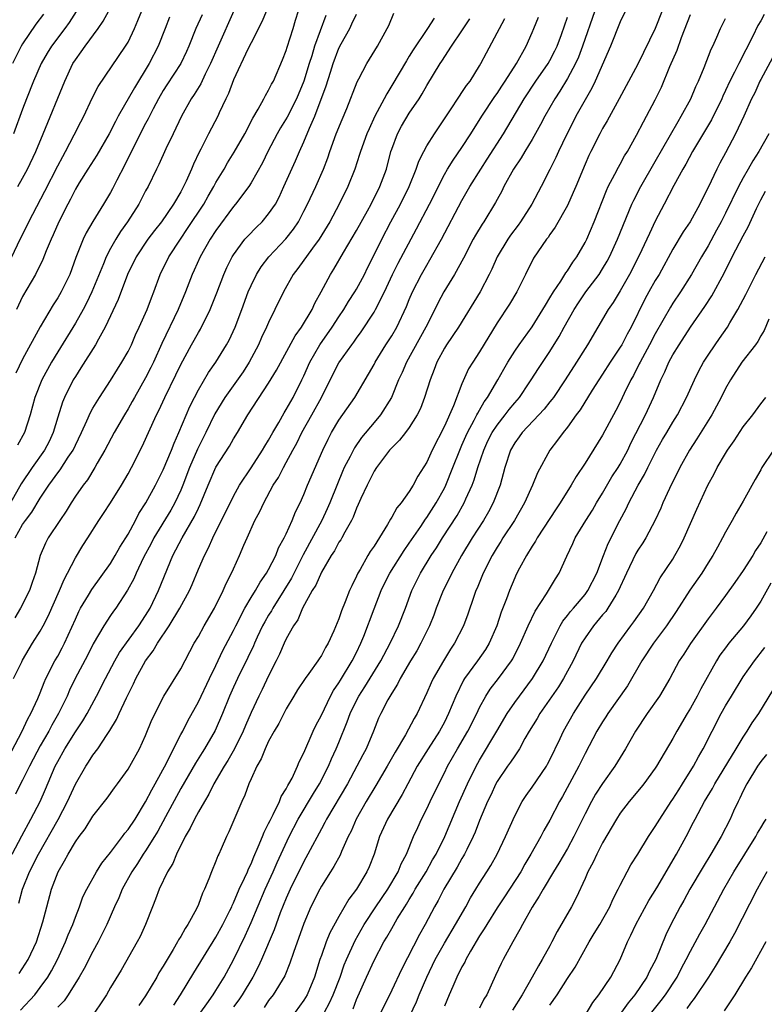
# Model space of a CAD drawing. Units: inches. Extents: x 2571000 to 2574000, y 1545000 to 1548000.
# Drawn here: x 2572069 to 2572153, y 1546090 to 1546202 of the extents above; entities that cross this region are included whole.
import ezdxf

# ---------------------------------------------------------------- set-up
doc = ezdxf.new("R2010")
doc.units = ezdxf.units.IN
doc.header["$MEASUREMENT"] = 0
doc.layers.add('LD25711545_2ft', color=254, linetype='Continuous')

msp = doc.modelspace()

# ---------------------------------------------------------------- linework, layer by layer
at = {"layer": 'LD25711545_2ft'}
for points, elevation in [([(2572067, 1546117.32), (2572068.93, 1546120.93), (2572069.59, 1546122.41), (2572069.95, 1546123), (2572070.73, 1546124.73), (2572071, 1546125.37), (2572071.45, 1546126.55), (2572071.66, 1546127), (2572072.68, 1546129), (2572073, 1546129.55), (2572073.51, 1546130.49), (2572073.76, 1546131), (2572075, 1546133.77), (2572075.39, 1546134.61), (2572075.6, 1546135), (2572076.5, 1546136.5), (2572076.86, 1546137.14), (2572079, 1546140.1), (2572079.55, 1546141), (2572080.06, 1546141.94), (2572080.74, 1546143), (2572081, 1546143.44), (2572081.84, 1546145), (2572082.23, 1546145.77), (2572083.03, 1546147), (2572084.11, 1546149), (2572085, 1546150.77), (2572085.93, 1546153), (2572086.23, 1546153.77), (2572086.79, 1546155), (2572088.03, 1546157.97), (2572088.55, 1546159), (2572089, 1546159.87), (2572090.16, 1546161.84), (2572091, 1546163), (2572092.22, 1546165), (2572092.5, 1546165.5), (2572093.18, 1546167), (2572093.94, 1546169), (2572094.67, 1546171), (2572095, 1546171.75), (2572095.62, 1546173), (2572096.15, 1546173.85), (2572097.02, 1546175), (2572098.95, 1546177.05), (2572099.83, 1546178.17), (2572100.38, 1546179), (2572101, 1546180.19), (2572101.41, 1546181), (2572102.36, 1546183), (2572103.25, 1546185), (2572103.72, 1546186.28), (2572103.96, 1546187), (2572104.69, 1546189), (2572105.35, 1546190.65), (2572105.88, 1546191.88), (2572107.08, 1546194.92), (2572107.28, 1546195.28), (2572108.17, 1546197), (2572109.38, 1546199), (2572110.5, 1546201), (2572110.66, 1546201.34), (2572111.25, 1546202.75)], 7898), ([(2572096.74, 1546203), (2572096.24, 1546201.76), (2572095, 1546199.37), (2572094.64, 1546198.64), (2572093, 1546195.15), (2572092.42, 1546193.58), (2572092.13, 1546193), (2572091.38, 1546191.38), (2572091.22, 1546191), (2572090.14, 1546189), (2572089.27, 1546187.27), (2572089.08, 1546186.92), (2572088.45, 1546185.55), (2572088.23, 1546185), (2572087.6, 1546183.6), (2572087.31, 1546183), (2572087, 1546182.42), (2572086.17, 1546181), (2572084.79, 1546179), (2572084.01, 1546177.99), (2572083.26, 1546177), (2572081.93, 1546175), (2572080.95, 1546173), (2572079.87, 1546170.13), (2572078.41, 1546167), (2572077.63, 1546165.63), (2572077.3, 1546165), (2572075.64, 1546162.36), (2572075, 1546161.39), (2572074.77, 1546161), (2572073.77, 1546159), (2572073.54, 1546158.46), (2572073, 1546156.73), (2572072.49, 1546155), (2572072.01, 1546153.99), (2572071.49, 1546153), (2572070.07, 1546151), (2572068.84, 1546149.15), (2572067.63, 1546147)], 7890), ([(2572067.76, 1546175), (2572068.71, 1546177), (2572069.49, 1546178.51), (2572069.72, 1546179), (2572071.53, 1546182.47), (2572073, 1546185.36), (2572073.56, 1546186.44), (2572073.89, 1546187), (2572074.88, 1546188.88), (2572075.62, 1546190.38), (2572075.96, 1546191), (2572076.93, 1546193.07), (2572077.59, 1546194.41), (2572080.72, 1546199), (2572081, 1546199.46), (2572081.72, 1546201), (2572082.11, 1546201.89), (2572082.56, 1546203)], 7882), ([(2572067.8, 1546107), (2572068.9, 1546109.1), (2572069.95, 1546111), (2572071.01, 1546113), (2572071.61, 1546114.39), (2572072.72, 1546117), (2572073, 1546117.56), (2572073.8, 1546119), (2572075, 1546120.91), (2572075.84, 1546122.16), (2572076.33, 1546123), (2572077.41, 1546125), (2572078.42, 1546127), (2572079.48, 1546129), (2572080.04, 1546129.96), (2572082.21, 1546133), (2572083, 1546134.18), (2572083.5, 1546135), (2572084.48, 1546137), (2572086.1, 1546141), (2572087.14, 1546143), (2572088.57, 1546145.43), (2572089, 1546146.38), (2572089.21, 1546146.79), (2572090.12, 1546149), (2572091, 1546151.06), (2572092.54, 1546153.46), (2572093, 1546154.28), (2572093.46, 1546155), (2572094.63, 1546157), (2572097, 1546160.62), (2572097.89, 1546162.11), (2572100.01, 1546165.99), (2572100.73, 1546167), (2572101.95, 1546169), (2572102.27, 1546169.73), (2572102.99, 1546171), (2572104.02, 1546173), (2572104.41, 1546173.59), (2572105.51, 1546175.51), (2572107, 1546177.99), (2572108.25, 1546180.25), (2572108.65, 1546181), (2572109.66, 1546183), (2572110.4, 1546185), (2572110.92, 1546187), (2572111, 1546187.25), (2572111.65, 1546189), (2572112.13, 1546189.87), (2572113, 1546191.34), (2572114.11, 1546193), (2572114.45, 1546193.55), (2572115, 1546194.52), (2572116.53, 1546197), (2572116.72, 1546197.28), (2572117.82, 1546199), (2572119, 1546200.73), (2572119.89, 1546202.11)], 7902), ([(2572071.38, 1546202.62), (2572070.52, 1546201.48), (2572069, 1546199.27), (2572068.84, 1546199), (2572067.86, 1546197)], 7876), ([(2572075.08, 1546202.92), (2572074.31, 1546201.69), (2572073.81, 1546201), (2572072.29, 1546199), (2572071.8, 1546198.2), (2572071.11, 1546197), (2572070.25, 1546195), (2572069.46, 1546193), (2572069, 1546191.81), (2572067.97, 1546189)], 7878), ([(2572067.98, 1546127), (2572068.9, 1546128.9), (2572069, 1546129.1), (2572070.13, 1546131), (2572071, 1546132.38), (2572071.34, 1546133), (2572071.9, 1546134.1), (2572073.2, 1546137), (2572073.72, 1546138.28), (2572074.11, 1546139), (2572075, 1546140.74), (2572075.87, 1546142.13), (2572076.44, 1546143), (2572077.68, 1546145), (2572078.21, 1546145.79), (2572079, 1546147.01), (2572080.26, 1546149), (2572081, 1546150.28), (2572081.39, 1546151), (2572082.6, 1546153.4), (2572084.23, 1546157), (2572084.5, 1546157.5), (2572085.18, 1546159), (2572086.44, 1546161.56), (2572087, 1546162.76), (2572088.22, 1546165), (2572089, 1546166.39), (2572089.23, 1546166.77), (2572090.35, 1546169), (2572091.11, 1546170.89), (2572091.89, 1546173), (2572092.23, 1546173.77), (2572092.85, 1546175), (2572093, 1546175.24), (2572094.3, 1546177), (2572094.63, 1546177.37), (2572095.61, 1546178.39), (2572096.25, 1546179), (2572097, 1546179.88), (2572097.76, 1546181), (2572098.19, 1546181.81), (2572098.74, 1546183), (2572100.06, 1546185.94), (2572100.5, 1546187), (2572101, 1546188.09), (2572101.64, 1546189.64), (2572102.26, 1546191), (2572103.54, 1546194.46), (2572104.02, 1546196.02), (2572104.35, 1546197), (2572105, 1546198.75), (2572105.26, 1546199.26), (2572106.22, 1546201), (2572106.48, 1546201.52), (2572107, 1546202.62)], 7896), ([(2572103.52, 1546202.48), (2572102.22, 1546199), (2572101.9, 1546197.9), (2572101.6, 1546197), (2572101, 1546195), (2572100.17, 1546193), (2572099.1, 1546190.9), (2572098.33, 1546189.67), (2572097.95, 1546189), (2572096.92, 1546187), (2572096.3, 1546185.7), (2572095, 1546183.41), (2572094.74, 1546183), (2572093.24, 1546181), (2572093, 1546180.73), (2572091, 1546178.01), (2572090.34, 1546177), (2572089.19, 1546175), (2572088.52, 1546173.48), (2572088.29, 1546173), (2572087.53, 1546171), (2572086.72, 1546169), (2572084.86, 1546165.14), (2572083.89, 1546163), (2572083.6, 1546162.4), (2572083, 1546161.23), (2572081.73, 1546159), (2572081.48, 1546158.52), (2572081, 1546157.68), (2572080.59, 1546157), (2572079.43, 1546155), (2572078.36, 1546153), (2572077.5, 1546151.5), (2572077.23, 1546151), (2572076.37, 1546149.63), (2572075.88, 1546149), (2572075, 1546147.74), (2572074.51, 1546147), (2572073.94, 1546146.06), (2572073.23, 1546145), (2572071.92, 1546143), (2572071.6, 1546142.4), (2572071.01, 1546141), (2572070.47, 1546139), (2572070.07, 1546137.93), (2572069.78, 1546137), (2572068.77, 1546135), (2572068.1, 1546133.9)], 7894), ([(2572068.14, 1546143), (2572069, 1546144.53), (2572069.31, 1546145), (2572070.05, 1546145.95), (2572071, 1546147.54), (2572071.98, 1546149), (2572072.42, 1546149.58), (2572073, 1546150.41), (2572073.26, 1546150.74), (2572074.19, 1546152.19), (2572074.74, 1546153), (2572075, 1546153.57), (2572075.7, 1546155), (2572076.32, 1546156.32), (2572076.72, 1546157.28), (2572077, 1546157.76), (2572077.75, 1546159), (2572079, 1546160.92), (2572079.79, 1546162.21), (2572080.31, 1546163), (2572081, 1546164.22), (2572081.38, 1546165), (2572081.86, 1546166.14), (2572082.26, 1546167), (2572083.16, 1546169), (2572083.65, 1546170.35), (2572083.92, 1546171), (2572084.65, 1546173), (2572085.64, 1546175), (2572086.95, 1546177), (2572087.78, 1546178.22), (2572089.62, 1546181), (2572090.11, 1546181.89), (2572090.77, 1546183), (2572091, 1546183.45), (2572091.92, 1546185), (2572092.3, 1546185.7), (2572093.08, 1546186.92), (2572094.28, 1546189), (2572095.2, 1546190.8), (2572095.81, 1546191.81), (2572096.45, 1546193), (2572096.63, 1546193.37), (2572097, 1546193.97), (2572097.34, 1546194.66), (2572097.54, 1546195), (2572098.58, 1546197.42), (2572099, 1546198.51), (2572099.11, 1546198.89), (2572099.78, 1546201), (2572100.06, 1546201.94), (2572100.41, 1546203)], 7892), ([(2572115.83, 1546202.17), (2572115.08, 1546201), (2572113.45, 1546198.55), (2572113, 1546197.83), (2572112.67, 1546197.33), (2572111, 1546194.5), (2572110.43, 1546193.57), (2572110.15, 1546193), (2572109.09, 1546191), (2572108.42, 1546189.58), (2572108.17, 1546189), (2572107.44, 1546187), (2572107.35, 1546186.65), (2572106.79, 1546185), (2572106, 1546183), (2572105.01, 1546181), (2572103.95, 1546179), (2572102.74, 1546177), (2572101.99, 1546175.99), (2572100.33, 1546173.67), (2572099.8, 1546173), (2572098.67, 1546171), (2572097.72, 1546169), (2572097, 1546167.54), (2572096.77, 1546167), (2572096.19, 1546165.81), (2572095.84, 1546165), (2572094.77, 1546163), (2572094.08, 1546161.92), (2572092, 1546159), (2572090.87, 1546157.13), (2572089.85, 1546155), (2572088.9, 1546153.1), (2572088, 1546151), (2572087.23, 1546149), (2572087, 1546148.45), (2572086.32, 1546147), (2572085.85, 1546146.15), (2572083.93, 1546143), (2572083.62, 1546142.38), (2572082.76, 1546140.76), (2572081.93, 1546139), (2572081.65, 1546138.35), (2572080.95, 1546137.05), (2572079.61, 1546135), (2572079.35, 1546134.65), (2572079, 1546134.16), (2572078.23, 1546133), (2572077.04, 1546130.96), (2572076.37, 1546129.63), (2572074.99, 1546127), (2572074.34, 1546125.66), (2572074.06, 1546125), (2572073.09, 1546123), (2572072.32, 1546121.68), (2572071.97, 1546121), (2572071, 1546119.32), (2572070.62, 1546118.62), (2572069.79, 1546117), (2572069, 1546115.43), (2572068.77, 1546115), (2572068.18, 1546113.82)], 7900), ([(2572089.43, 1546202.57), (2572088.72, 1546201), (2572087.92, 1546199), (2572087.64, 1546198.36), (2572086.99, 1546197), (2572085.42, 1546194.58), (2572085, 1546193.92), (2572084.46, 1546193), (2572083.86, 1546191.86), (2572083.29, 1546190.71), (2572083, 1546190.19), (2572082.39, 1546189), (2572080.61, 1546185.39), (2572079.73, 1546183.73), (2572079.24, 1546182.76), (2572079, 1546182.33), (2572078.2, 1546181), (2572077, 1546179.03), (2572076.25, 1546177.75), (2572075.9, 1546177), (2572075.07, 1546174.93), (2572074.37, 1546173), (2572073.39, 1546171), (2572073, 1546170.33), (2572072.47, 1546169.53), (2572071, 1546167.03), (2572069, 1546163.35), (2572068.23, 1546161.77)], 7886), ([(2572085.73, 1546202.27), (2572085.21, 1546201), (2572084.42, 1546199), (2572083.42, 1546197), (2572081.74, 1546194.26), (2572079.89, 1546191), (2572079.58, 1546190.42), (2572078.86, 1546189), (2572077.44, 1546186.56), (2572076.42, 1546185), (2572075.44, 1546183.44), (2572075, 1546182.72), (2572074.44, 1546181.56), (2572074.13, 1546181), (2572073.12, 1546179), (2572072.49, 1546177.51), (2572072.24, 1546177), (2572071.68, 1546175.68), (2572071.3, 1546174.7), (2572070.46, 1546173), (2572069, 1546170.47), (2572068.3, 1546169)], 7884), ([(2572093.04, 1546203), (2572091.25, 1546199), (2572090.4, 1546197), (2572089.79, 1546195.79), (2572089.29, 1546194.71), (2572088.53, 1546193.47), (2572088.2, 1546193), (2572087.07, 1546191), (2572086.13, 1546189), (2572085.3, 1546187.3), (2572084.49, 1546185.51), (2572084.23, 1546185), (2572083.28, 1546183), (2572083, 1546182.5), (2572082.23, 1546181), (2572080.95, 1546179), (2572080.13, 1546177.87), (2572079.6, 1546177), (2572079, 1546175.95), (2572078.5, 1546175), (2572078.2, 1546174.2), (2572076.89, 1546171), (2572076.28, 1546169.72), (2572075.89, 1546169), (2572075, 1546167.45), (2572073, 1546164.19), (2572072.29, 1546163), (2572071.19, 1546161), (2572070.39, 1546159), (2572069.85, 1546157), (2572069.22, 1546155), (2572068.43, 1546153.57)], 7888), ([(2572068.44, 1546183), (2572069, 1546183.96), (2572069.56, 1546185), (2572070.51, 1546187), (2572071.34, 1546189), (2572073.79, 1546195), (2572074.73, 1546197), (2572075, 1546197.42), (2572075.67, 1546198.33), (2572076.1, 1546199), (2572077.6, 1546201), (2572078.17, 1546201.83), (2572078.81, 1546203)], 7880), ([(2572068.57, 1546101.43), (2572068.98, 1546103), (2572069.79, 1546105), (2572070.79, 1546107), (2572073.05, 1546110.95), (2572074.12, 1546113), (2572075, 1546114.95), (2572076.18, 1546117), (2572076.51, 1546117.49), (2572077, 1546118.26), (2572077.55, 1546119), (2572078.62, 1546120.62), (2572078.93, 1546121.07), (2572079.69, 1546122.31), (2572079.99, 1546123), (2572080.81, 1546124.81), (2572081.61, 1546126.39), (2572081.88, 1546127), (2572082.99, 1546129), (2572083.87, 1546130.13), (2572084.35, 1546131), (2572085.69, 1546133), (2572086.89, 1546135), (2572087.98, 1546137), (2572088.29, 1546137.71), (2572089, 1546139.43), (2572089.68, 1546141), (2572090.14, 1546141.86), (2572090.64, 1546143), (2572093, 1546147.77), (2572093.68, 1546149), (2572095, 1546150.97), (2572096.31, 1546153), (2572096.56, 1546153.44), (2572097, 1546154.14), (2572097.47, 1546155), (2572098.15, 1546156.15), (2572098.76, 1546157.24), (2572099, 1546157.61), (2572099.77, 1546159), (2572100.78, 1546161), (2572101, 1546161.45), (2572101.7, 1546163), (2572102.82, 1546165), (2572104.22, 1546167), (2572105, 1546168.18), (2572105.57, 1546169), (2572106.1, 1546169.9), (2572106.82, 1546171), (2572107, 1546171.31), (2572107.89, 1546173), (2572108.25, 1546173.75), (2572109, 1546175.22), (2572109.87, 1546177), (2572110.9, 1546179), (2572111.99, 1546181), (2572113, 1546183), (2572113.8, 1546185), (2572114.09, 1546185.91), (2572114.65, 1546187), (2572115, 1546187.63), (2572115.86, 1546189), (2572117.62, 1546191.62), (2572118.71, 1546193.29), (2572119, 1546193.7), (2572119.51, 1546194.49), (2572119.92, 1546195), (2572121, 1546196.74), (2572121.16, 1546197), (2572121.78, 1546198.22), (2572123, 1546200.49), (2572123.25, 1546201), (2572123.86, 1546202.14)], 7904), ([(2572068.6, 1546093.4), (2572069.64, 1546095), (2572070.58, 1546097), (2572071.31, 1546099.31), (2572071.75, 1546101), (2572072.3, 1546103), (2572073.05, 1546105), (2572073.77, 1546106.23), (2572074.17, 1546107), (2572075, 1546108.41), (2572075.43, 1546109), (2572076.1, 1546109.9), (2572077, 1546111.34), (2572078.61, 1546113.39), (2572079.44, 1546114.56), (2572079.79, 1546115), (2572081, 1546116.67), (2572081.2, 1546117), (2572082.3, 1546119), (2572083, 1546120.5), (2572083.72, 1546122.28), (2572085.08, 1546125), (2572087, 1546128.11), (2572088.53, 1546131), (2572089, 1546131.78), (2572089.66, 1546133), (2572090.85, 1546135), (2572091.83, 1546137), (2572092.17, 1546137.83), (2572092.78, 1546139), (2572093, 1546139.5), (2572093.7, 1546141), (2572094.19, 1546142.19), (2572094.54, 1546143), (2572095.44, 1546145), (2572096.01, 1546145.99), (2572096.45, 1546147), (2572097.53, 1546149), (2572098.11, 1546149.89), (2572098.67, 1546151), (2572099, 1546151.58), (2572099.75, 1546153), (2572100.2, 1546153.8), (2572100.79, 1546155), (2572101.93, 1546157), (2572103, 1546159), (2572104, 1546161), (2572105, 1546162.95), (2572106.45, 1546165), (2572106.7, 1546165.3), (2572107, 1546165.74), (2572107.54, 1546166.46), (2572109, 1546168.72), (2572109.16, 1546169), (2572110.17, 1546171), (2572111.1, 1546173), (2572111.73, 1546174.27), (2572113.82, 1546178.18), (2572115.3, 1546181), (2572117, 1546184.36), (2572117.37, 1546185), (2572117.99, 1546186.01), (2572119, 1546187.45), (2572120.01, 1546189), (2572121.26, 1546191), (2572122.75, 1546193.25), (2572123, 1546193.59), (2572123.55, 1546194.45), (2572123.93, 1546195), (2572125.22, 1546197), (2572126.31, 1546199), (2572127, 1546200.55), (2572127.19, 1546201), (2572127.7, 1546202.3)], 7906), ([(2572068.76, 1546089.24), (2572070.38, 1546091), (2572071, 1546091.8), (2572071.86, 1546093), (2572072.29, 1546093.71), (2572072.97, 1546095), (2572073.89, 1546097), (2572074.2, 1546097.8), (2572074.71, 1546099), (2572075, 1546099.82), (2572075.46, 1546101), (2572075.87, 1546102.13), (2572076.29, 1546103), (2572077.41, 1546105), (2572078.02, 1546105.98), (2572079, 1546107.19), (2572080.36, 1546109), (2572080.62, 1546109.38), (2572081, 1546109.79), (2572081.79, 1546111), (2572083, 1546112.94), (2572083.69, 1546114.31), (2572084.09, 1546115), (2572085.36, 1546117.36), (2572086.16, 1546119), (2572087, 1546120.61), (2572087.22, 1546121), (2572087.82, 1546122.18), (2572089, 1546124.35), (2572090.27, 1546127), (2572091, 1546128.49), (2572091.8, 1546130.2), (2572093, 1546132.47), (2572093.26, 1546133), (2572094.3, 1546135), (2572095, 1546136.2), (2572095.5, 1546137), (2572096.03, 1546137.97), (2572096.77, 1546139), (2572097, 1546139.41), (2572097.8, 1546141), (2572098.12, 1546141.88), (2572098.77, 1546143), (2572099, 1546143.48), (2572099.67, 1546145), (2572100.04, 1546145.96), (2572100.57, 1546147), (2572101, 1546147.94), (2572101.43, 1546149), (2572103.16, 1546153), (2572103.76, 1546154.24), (2572104.16, 1546155), (2572105, 1546156.4), (2572106.8, 1546159), (2572108.37, 1546161.63), (2572109, 1546162.75), (2572109.13, 1546163), (2572110.35, 1546165), (2572111, 1546166.02), (2572111.57, 1546167), (2572112.67, 1546169.33), (2572113, 1546170.16), (2572113.36, 1546171), (2572114.39, 1546173), (2572115, 1546174.07), (2572115.35, 1546174.65), (2572116.65, 1546177), (2572119, 1546181.42), (2572119.91, 1546183), (2572121.15, 1546185), (2572121.88, 1546186.12), (2572123.72, 1546189), (2572126.08, 1546193), (2572127.42, 1546195), (2572128.79, 1546197), (2572129, 1546197.37), (2572129.55, 1546198.45), (2572129.82, 1546199), (2572130.31, 1546200.31), (2572131, 1546202.28)], 7908), ([(2572134.1, 1546203), (2572132.73, 1546199), (2572132.25, 1546197.75), (2572131.91, 1546197), (2572131, 1546195.32), (2572130.14, 1546193.86), (2572129.56, 1546193), (2572128.43, 1546191), (2572127.95, 1546190.05), (2572127, 1546188.37), (2572126.15, 1546187), (2572125.73, 1546186.27), (2572124.87, 1546185), (2572123.78, 1546183), (2572123.52, 1546182.48), (2572123, 1546181.54), (2572122.82, 1546181.18), (2572121.48, 1546179), (2572121.28, 1546178.72), (2572120.53, 1546177.47), (2572120.28, 1546177), (2572119.16, 1546174.84), (2572118.16, 1546173), (2572116.95, 1546171), (2572116.27, 1546169.73), (2572115.91, 1546169), (2572114.89, 1546167), (2572112.68, 1546163), (2572112.18, 1546161.82), (2572111.79, 1546161), (2572110.98, 1546159), (2572109.73, 1546157), (2572109, 1546156.15), (2572107.57, 1546154.43), (2572106.75, 1546153.25), (2572106.26, 1546152.26), (2572105.61, 1546151), (2572105.42, 1546150.58), (2572104.83, 1546149.17), (2572103.96, 1546147), (2572103.67, 1546146.33), (2572103.06, 1546145), (2572100.94, 1546141.06), (2572099.58, 1546138.42), (2572098.73, 1546137), (2572097.47, 1546135), (2572097.31, 1546134.69), (2572097, 1546134.21), (2572096.55, 1546133.45), (2572096.31, 1546133), (2572095.69, 1546131.69), (2572095.38, 1546131), (2572095.27, 1546130.73), (2572094.63, 1546129.37), (2572093.46, 1546127), (2572093, 1546126.01), (2572092.55, 1546125), (2572091.75, 1546123), (2572090.93, 1546121.07), (2572089.71, 1546119), (2572089.42, 1546118.58), (2572088.66, 1546117.34), (2572087, 1546114.46), (2572085.25, 1546111.25), (2572084.39, 1546109.61), (2572084.02, 1546109), (2572083, 1546107.38), (2572082.73, 1546107), (2572082.06, 1546105.94), (2572081.42, 1546105), (2572080.34, 1546103), (2572079.96, 1546102.04), (2572079.47, 1546101), (2572078.58, 1546099), (2572078.07, 1546097.93), (2572077.6, 1546097), (2572077, 1546095.9), (2572076.02, 1546093.98), (2572075.45, 1546093), (2572074.19, 1546091), (2572073.71, 1546090.29), (2572073, 1546089.57)], 7910), ([(2572137.62, 1546203), (2572137, 1546201.75), (2572135.89, 1546199), (2572134.14, 1546195), (2572133.78, 1546194.22), (2572131.97, 1546191), (2572131.64, 1546190.36), (2572130.88, 1546188.88), (2572129.98, 1546187), (2572129.68, 1546186.32), (2572129, 1546184.93), (2572128.01, 1546183), (2572126.94, 1546181), (2572125.67, 1546179), (2572125.39, 1546178.61), (2572124.53, 1546177.47), (2572124.21, 1546177), (2572123, 1546175), (2572122.4, 1546173.6), (2572122.1, 1546173), (2572121.05, 1546171), (2572118.59, 1546167), (2572117.24, 1546165), (2572117, 1546164.61), (2572116.15, 1546163), (2572115.84, 1546162.16), (2572115.38, 1546161), (2572114.75, 1546159), (2572114.27, 1546157.73), (2572113.91, 1546157), (2572113, 1546155.57), (2572112.56, 1546155), (2572111.88, 1546154.12), (2572111, 1546153.27), (2572110.76, 1546153), (2572109.27, 1546151), (2572109, 1546150.59), (2572108.48, 1546149.52), (2572108.2, 1546149), (2572107.5, 1546147.5), (2572107.2, 1546146.8), (2572107, 1546146.4), (2572106.62, 1546145.38), (2572106.43, 1546145), (2572105.67, 1546143.67), (2572105.32, 1546143), (2572105.2, 1546142.8), (2572105, 1546142.5), (2572104.48, 1546141.52), (2572104.13, 1546141), (2572103, 1546139.1), (2572102.37, 1546137.63), (2572101.96, 1546137), (2572100.85, 1546135), (2572100.31, 1546133.69), (2572099.83, 1546133), (2572099, 1546131.5), (2572098.77, 1546131), (2572098.24, 1546129.76), (2572097.86, 1546129), (2572097, 1546127.3), (2572096.25, 1546125.75), (2572095.87, 1546125), (2572095, 1546123.14), (2572094.35, 1546121.65), (2572094.1, 1546121), (2572093.11, 1546119), (2572092.34, 1546117.66), (2572091.93, 1546117), (2572090.77, 1546115), (2572090.18, 1546113.82), (2572089.68, 1546113), (2572089, 1546111.81), (2572088.55, 1546111), (2572088.06, 1546109.94), (2572087.5, 1546109), (2572086.51, 1546107), (2572086.08, 1546105.92), (2572085.49, 1546105), (2572084.54, 1546103), (2572084.14, 1546101.86), (2572083.78, 1546101), (2572083, 1546099), (2572082.37, 1546097.63), (2572082.04, 1546097), (2572080.2, 1546093.8), (2572079, 1546091.81), (2572078.53, 1546091), (2572077.94, 1546090.06), (2572077.23, 1546089)], 7912), ([(2572141.79, 1546203), (2572141, 1546200.98), (2572139, 1546196.93), (2572136.89, 1546193), (2572135.52, 1546190.48), (2572135, 1546189.61), (2572134.67, 1546189), (2572133.67, 1546187), (2572133.45, 1546186.55), (2572133, 1546185.55), (2572131.94, 1546183), (2572131.67, 1546182.33), (2572131, 1546180.86), (2572129.62, 1546178.38), (2572129, 1546177.53), (2572128.79, 1546177.21), (2572128.63, 1546177), (2572127.14, 1546174.86), (2572126.21, 1546173), (2572125.24, 1546171), (2572124.4, 1546169.6), (2572123, 1546167.47), (2572121, 1546164.19), (2572120.22, 1546163), (2572119.76, 1546162.24), (2572119, 1546160.53), (2572118.04, 1546158.04), (2572117, 1546155.71), (2572115.62, 1546153), (2572115, 1546151.64), (2572113.98, 1546150.02), (2572113.44, 1546149), (2572113, 1546148.3), (2572112.06, 1546147), (2572111.57, 1546146.43), (2572111, 1546145.35), (2572110.86, 1546145.14), (2572110.53, 1546144.53), (2572109, 1546142.08), (2572108.56, 1546141.44), (2572108.3, 1546141), (2572107.41, 1546139.41), (2572107.16, 1546139), (2572107, 1546138.64), (2572106.45, 1546137.55), (2572106.21, 1546137), (2572105.72, 1546135.72), (2572105.3, 1546134.7), (2572105, 1546133.78), (2572104.42, 1546132.42), (2572103.77, 1546131), (2572103.47, 1546130.53), (2572103, 1546129.62), (2572102.75, 1546129.25), (2572102.59, 1546129), (2572101.58, 1546127.58), (2572101.15, 1546127), (2572100.3, 1546125.7), (2572099.88, 1546125), (2572099, 1546123.53), (2572098.71, 1546123), (2572098.14, 1546121.86), (2572097.62, 1546121), (2572097, 1546119.86), (2572096.59, 1546119), (2572096.15, 1546117.85), (2572095.64, 1546117), (2572095, 1546115.57), (2572094.76, 1546115), (2572094.3, 1546113.7), (2572093.95, 1546113), (2572092.46, 1546109.54), (2572092.19, 1546109), (2572091.59, 1546107.59), (2572091.32, 1546107), (2572091.21, 1546106.79), (2572091, 1546106.2), (2572090.49, 1546105), (2572090.2, 1546104.2), (2572089.69, 1546103), (2572089.46, 1546102.54), (2572089, 1546101.27), (2572088.78, 1546100.78), (2572087.82, 1546099), (2572087.48, 1546098.52), (2572087, 1546097.64), (2572086.75, 1546097.25), (2572086.63, 1546097), (2572086.14, 1546096.14), (2572085.44, 1546095), (2572085, 1546094.23), (2572084.52, 1546093.48), (2572084.26, 1546093), (2572083, 1546090.87), (2572082.23, 1546089.77)], 7914), ([(2572086.21, 1546089.79), (2572086.98, 1546091), (2572088.5, 1546093.5), (2572091, 1546097.55), (2572091.79, 1546099), (2572092.59, 1546100.59), (2572092.79, 1546101), (2572092.84, 1546101.16), (2572093, 1546101.45), (2572093.66, 1546103), (2572094.26, 1546104.26), (2572094.58, 1546105), (2572094.69, 1546105.31), (2572095, 1546105.91), (2572095.31, 1546106.69), (2572095.82, 1546107.82), (2572096.29, 1546109), (2572096.48, 1546109.52), (2572097, 1546110.48), (2572097.16, 1546110.84), (2572097.52, 1546111.52), (2572098.22, 1546113), (2572098.43, 1546113.57), (2572099, 1546114.44), (2572099.18, 1546114.82), (2572099.31, 1546115), (2572099.66, 1546115.66), (2572100.28, 1546117), (2572100.48, 1546117.52), (2572101, 1546118.54), (2572102.06, 1546121), (2572102.36, 1546121.64), (2572103, 1546122.83), (2572104.05, 1546125), (2572104.38, 1546125.62), (2572105, 1546126.49), (2572105.18, 1546126.82), (2572106.52, 1546129), (2572107, 1546129.96), (2572107.49, 1546131), (2572107.82, 1546131.82), (2572109, 1546134.93), (2572109.82, 1546137), (2572110.2, 1546137.8), (2572110.8, 1546139), (2572112.42, 1546141.58), (2572113, 1546142.39), (2572114.31, 1546144.31), (2572114.86, 1546145.14), (2572115, 1546145.32), (2572116.07, 1546147), (2572117, 1546148.67), (2572117.17, 1546149), (2572117.97, 1546151), (2572118.74, 1546153), (2572119, 1546153.56), (2572119.43, 1546154.57), (2572119.63, 1546155), (2572120.39, 1546156.39), (2572120.7, 1546157), (2572120.79, 1546157.21), (2572121, 1546157.55), (2572121.52, 1546158.48), (2572121.91, 1546159), (2572123.07, 1546161), (2572123.77, 1546162.23), (2572124.22, 1546163), (2572125, 1546164.25), (2572125.51, 1546165), (2572127, 1546167.05), (2572128.21, 1546169), (2572128.49, 1546169.51), (2572129, 1546170.32), (2572129.4, 1546171), (2572130.24, 1546172.24), (2572130.82, 1546173.18), (2572131, 1546173.41), (2572131.62, 1546174.38), (2572132.07, 1546175), (2572133, 1546176.62), (2572133.19, 1546177), (2572134.03, 1546179), (2572135.44, 1546182.56), (2572135.65, 1546183), (2572136.4, 1546184.4), (2572136.8, 1546185.2), (2572137, 1546185.54), (2572137.51, 1546186.49), (2572137.83, 1546187), (2572138.86, 1546188.86), (2572139.64, 1546190.36), (2572140.01, 1546191), (2572141, 1546192.87), (2572141.69, 1546194.31), (2572142.66, 1546196.66), (2572143.47, 1546198.53), (2572143.99, 1546199.99), (2572145, 1546202.6)], 7916), ([(2572089.27, 1546089), (2572089.97, 1546089.97), (2572090.68, 1546091), (2572091, 1546091.49), (2572091.93, 1546093), (2572093, 1546094.98), (2572094.31, 1546097.69), (2572095, 1546099.23), (2572096.62, 1546103), (2572097.53, 1546105), (2572097.97, 1546106.03), (2572099.34, 1546109), (2572100.36, 1546111), (2572102.1, 1546113.9), (2572102.8, 1546115), (2572103.81, 1546117), (2572104.16, 1546117.84), (2572104.7, 1546119), (2572105, 1546119.72), (2572105.95, 1546122.05), (2572106.28, 1546123), (2572107, 1546124.51), (2572107.26, 1546125), (2572107.95, 1546126.05), (2572109.75, 1546129), (2572110.81, 1546131), (2572111.79, 1546133), (2572112.57, 1546135), (2572113.3, 1546137), (2572114.28, 1546139), (2572115.51, 1546141), (2572116.11, 1546141.89), (2572116.79, 1546143), (2572118.44, 1546145.56), (2572119.26, 1546147), (2572119.45, 1546147.45), (2572120.16, 1546149), (2572120.4, 1546149.6), (2572120.8, 1546151), (2572121.47, 1546153), (2572121.96, 1546154.04), (2572122.44, 1546155), (2572123, 1546155.85), (2572123.92, 1546157), (2572124.38, 1546157.62), (2572125, 1546158.38), (2572125.54, 1546159), (2572126.65, 1546160.65), (2572126.88, 1546161), (2572127.7, 1546162.3), (2572129, 1546164.23), (2572130.07, 1546165.93), (2572130.64, 1546167), (2572131.77, 1546169), (2572132.25, 1546169.75), (2572133.11, 1546171), (2572134.61, 1546173), (2572135, 1546173.62), (2572135.51, 1546174.49), (2572135.78, 1546175), (2572136.69, 1546177), (2572138.33, 1546181), (2572138.54, 1546181.46), (2572139.34, 1546183), (2572141, 1546185.85), (2572143.59, 1546190.41), (2572143.96, 1546191), (2572145.04, 1546193), (2572145.6, 1546194.4), (2572145.9, 1546195), (2572146.55, 1546196.55), (2572147.36, 1546198.64), (2572147.56, 1546199), (2572148.02, 1546200.02), (2572148.43, 1546201), (2572149, 1546202.13)], 7918), ([(2572153.4, 1546202.6), (2572153, 1546201.86), (2572152.68, 1546201.32), (2572152.11, 1546200.11), (2572150.49, 1546197), (2572150.01, 1546196.01), (2572149.48, 1546195), (2572149, 1546193.94), (2572148.7, 1546193.31), (2572148.57, 1546193), (2572147.39, 1546190.6), (2572145.22, 1546187), (2572144.46, 1546185.54), (2572144.14, 1546185), (2572143.11, 1546183.11), (2572141.99, 1546181), (2572141, 1546179.08), (2572140.33, 1546177.67), (2572140.04, 1546177), (2572139.15, 1546175.15), (2572138.06, 1546173), (2572137, 1546171.14), (2572136.19, 1546169.81), (2572135.62, 1546169), (2572133.27, 1546165), (2572133, 1546164.58), (2572132.02, 1546163), (2572130.73, 1546161), (2572129.4, 1546159), (2572129.24, 1546158.76), (2572129, 1546158.49), (2572128.35, 1546157.65), (2572127.75, 1546157), (2572125.85, 1546155), (2572125.5, 1546154.5), (2572125, 1546153.84), (2572124.51, 1546153), (2572123.86, 1546151), (2572123.33, 1546149), (2572122.56, 1546147), (2572122.02, 1546145.98), (2572121.45, 1546145), (2572120.15, 1546143), (2572118.93, 1546141), (2572117.83, 1546139), (2572117.58, 1546138.42), (2572116.85, 1546137), (2572116.07, 1546135), (2572115.78, 1546134.22), (2572115.29, 1546133), (2572114.32, 1546131), (2572113.85, 1546130.15), (2572113.14, 1546129), (2572111.98, 1546127), (2572111.66, 1546126.34), (2572111, 1546125.33), (2572110.55, 1546124.55), (2572109.75, 1546123), (2572109.51, 1546122.49), (2572108.92, 1546121), (2572108.1, 1546119), (2572107.71, 1546118.29), (2572107.05, 1546117), (2572105.96, 1546115), (2572103.6, 1546111), (2572103.41, 1546110.59), (2572103, 1546109.88), (2572101.47, 1546107), (2572101, 1546106.17), (2572099.44, 1546103), (2572099, 1546102), (2572098.32, 1546100.32), (2572097.62, 1546098.38), (2572096.2, 1546095), (2572095.82, 1546094.18), (2572095.19, 1546093), (2572094, 1546091), (2572093.6, 1546090.4), (2572093, 1546089.62)], 7920), ([(2572154.35, 1546197.65), (2572153, 1546195.2), (2572152.89, 1546195), (2572152.31, 1546193.69), (2572151.96, 1546193), (2572151.07, 1546191), (2572150.13, 1546189), (2572149, 1546186.84), (2572148.35, 1546185.65), (2572148.01, 1546185), (2572147, 1546182.89), (2572146.36, 1546181.64), (2572146.06, 1546181), (2572144.95, 1546179), (2572144.16, 1546177.84), (2572143, 1546175.87), (2572141.43, 1546173), (2572141, 1546172.29), (2572140.28, 1546171), (2572139.82, 1546170.18), (2572138.24, 1546167), (2572137.8, 1546166.2), (2572137.18, 1546165), (2572137, 1546164.7), (2572135.86, 1546163), (2572135, 1546161.64), (2572134.57, 1546161), (2572133.82, 1546159.82), (2572132.43, 1546157.57), (2572131.99, 1546157), (2572131, 1546155.62), (2572130.5, 1546155), (2572129.88, 1546154.12), (2572128.99, 1546153), (2572127.59, 1546150.41), (2572127.03, 1546149), (2572126.11, 1546147), (2572124.96, 1546145), (2572123.66, 1546143), (2572123.42, 1546142.58), (2572123, 1546141.95), (2572122.42, 1546141), (2572121.41, 1546139), (2572120.71, 1546137.29), (2572120.58, 1546137), (2572120.33, 1546136.33), (2572119.67, 1546134.33), (2572119.18, 1546133), (2572118.16, 1546131), (2572117.68, 1546130.32), (2572116.89, 1546129), (2572115.72, 1546127), (2572115.49, 1546126.51), (2572115, 1546125.38), (2572113.89, 1546123), (2572113.56, 1546122.44), (2572112.58, 1546120.58), (2572111.4, 1546118.6), (2572110.5, 1546117), (2572109.19, 1546114.81), (2572108.09, 1546113), (2572106.94, 1546111), (2572106.37, 1546109.63), (2572106.05, 1546109), (2572105.29, 1546107.29), (2572105.12, 1546106.88), (2572104.42, 1546105.58), (2572104.04, 1546105), (2572103, 1546103.35), (2572102.81, 1546103), (2572101.81, 1546101), (2572101, 1546099.12), (2572099.82, 1546095.82), (2572099.42, 1546094.58), (2572098.84, 1546093.16), (2572097.52, 1546091), (2572097, 1546090.32), (2572096.47, 1546089.53)], 7922), ([(2572153.92, 1546189), (2572152.77, 1546187), (2572152.08, 1546185.92), (2572151.58, 1546185), (2572151, 1546184), (2572150.46, 1546183), (2572149, 1546179.98), (2572148.51, 1546179), (2572147.98, 1546178.02), (2572147, 1546176.24), (2572146.25, 1546175), (2572145.12, 1546173), (2572143.86, 1546171), (2572143, 1546169.73), (2572142.72, 1546169.28), (2572141, 1546166.25), (2572140.35, 1546165), (2572139.26, 1546163), (2572139.18, 1546162.82), (2572138.5, 1546161.5), (2572138.21, 1546161), (2572137.46, 1546159.46), (2572137, 1546158.47), (2572136.5, 1546157.5), (2572135, 1546154.69), (2572133, 1546151.52), (2572131.99, 1546150.01), (2572131.41, 1546149), (2572130.18, 1546147), (2572129.7, 1546146.3), (2572127.57, 1546143), (2572127.38, 1546142.62), (2572127, 1546142.06), (2572126.34, 1546141), (2572125.56, 1546139.56), (2572125.18, 1546138.82), (2572125, 1546138.44), (2572124.39, 1546137), (2572124.05, 1546136.05), (2572123.45, 1546134.55), (2572122.96, 1546133), (2572122.1, 1546131), (2572121.69, 1546130.31), (2572120.77, 1546129), (2572119.3, 1546127), (2572119.18, 1546126.82), (2572118.29, 1546125), (2572117.48, 1546123), (2572117, 1546122.04), (2572116.43, 1546121), (2572115.14, 1546119), (2572113.91, 1546117), (2572112.84, 1546115), (2572112.21, 1546113.79), (2572110.53, 1546111), (2572109.62, 1546109), (2572109, 1546107), (2572108.44, 1546105.56), (2572108.19, 1546105), (2572106.99, 1546103), (2572106.14, 1546101.86), (2572105, 1546099.89), (2572103.97, 1546098.03), (2572103.54, 1546097), (2572103, 1546095.46), (2572102.84, 1546095), (2572102.22, 1546093), (2572101.38, 1546091), (2572101, 1546090.36), (2572100.03, 1546089)], 7924), ([(2572103.35, 1546089), (2572103.93, 1546090.07), (2572104.35, 1546091), (2572105.12, 1546093), (2572105.61, 1546094.39), (2572105.87, 1546095), (2572106.84, 1546097.16), (2572107.87, 1546099), (2572109.19, 1546101), (2572110.55, 1546103), (2572111.74, 1546105), (2572112.09, 1546105.91), (2572112.68, 1546107), (2572113.48, 1546109), (2572113.96, 1546110.04), (2572114.4, 1546111), (2572115, 1546112.17), (2572115.38, 1546113), (2572116.35, 1546115), (2572117, 1546116.25), (2572117.37, 1546117), (2572118.5, 1546119), (2572119.67, 1546121), (2572120.68, 1546123), (2572121, 1546123.69), (2572121.72, 1546125), (2572122.22, 1546125.78), (2572123.17, 1546127), (2572124.63, 1546129), (2572124.77, 1546129.23), (2572125.67, 1546131), (2572126.55, 1546133), (2572127.34, 1546134.66), (2572128.63, 1546136.63), (2572129.64, 1546138.36), (2572130.06, 1546139), (2572130.92, 1546140.92), (2572131.62, 1546142.38), (2572131.89, 1546143), (2572133.1, 1546145), (2572133.84, 1546146.16), (2572134.32, 1546147), (2572135, 1546148.11), (2572136.06, 1546149.94), (2572136.76, 1546151), (2572137, 1546151.4), (2572137.86, 1546153), (2572138.22, 1546153.78), (2572139.88, 1546157), (2572140.81, 1546159), (2572141.62, 1546161), (2572142.08, 1546161.92), (2572142.54, 1546163), (2572143, 1546163.83), (2572143.71, 1546165), (2572145, 1546166.98), (2572146.65, 1546169.35), (2572147.44, 1546170.56), (2572148.84, 1546173.16), (2572149.76, 1546175), (2572150.58, 1546176.58), (2572151, 1546177.38), (2572151.57, 1546178.43), (2572152.52, 1546180.52), (2572153, 1546181.49), (2572153.54, 1546182.46)], 7926), ([(2572106.6, 1546089.4), (2572107, 1546090.45), (2572108.13, 1546093), (2572109, 1546094.89), (2572110.12, 1546097), (2572110.46, 1546097.54), (2572111, 1546098.53), (2572111.63, 1546099.63), (2572112.48, 1546101), (2572112.69, 1546101.31), (2572113, 1546101.84), (2572113.45, 1546102.55), (2572113.69, 1546103), (2572114.92, 1546105), (2572115.66, 1546106.34), (2572116.06, 1546107), (2572117.06, 1546109), (2572118.71, 1546113), (2572119.62, 1546115), (2572120.61, 1546117), (2572121, 1546117.7), (2572122.97, 1546121), (2572124.14, 1546123), (2572125, 1546124.26), (2572125.53, 1546125), (2572127.02, 1546126.98), (2572128.24, 1546129), (2572129.18, 1546131), (2572129.38, 1546131.38), (2572130.17, 1546133), (2572130.47, 1546133.53), (2572131, 1546134.16), (2572131.36, 1546134.64), (2572131.68, 1546135), (2572133, 1546136.55), (2572133.34, 1546137), (2572134.35, 1546139), (2572135.09, 1546141), (2572135.62, 1546142.38), (2572136.98, 1546145), (2572137.68, 1546146.32), (2572137.99, 1546147), (2572139.06, 1546149), (2572139.78, 1546150.22), (2572140.15, 1546151), (2572141.14, 1546153), (2572141.81, 1546154.19), (2572142.3, 1546155), (2572143, 1546156.17), (2572143.53, 1546157), (2572144.56, 1546159), (2572145.45, 1546161), (2572145.96, 1546162.04), (2572146.49, 1546163), (2572147, 1546163.79), (2572147.81, 1546165), (2572148.31, 1546165.69), (2572149.21, 1546167), (2572149.49, 1546167.49), (2572150.4, 1546169), (2572151.29, 1546170.71), (2572152.45, 1546173), (2572153.52, 1546175)], 7928), ([(2572153.92, 1546167.92), (2572153.37, 1546166.63), (2572153, 1546165.99), (2572152.65, 1546165.35), (2572152.4, 1546165), (2572150.86, 1546163), (2572149.56, 1546161), (2572149, 1546160.02), (2572148.49, 1546159), (2572147.43, 1546157), (2572145.73, 1546154.27), (2572144.88, 1546153), (2572143.78, 1546151), (2572142.61, 1546148.61), (2572141.87, 1546147), (2572141.62, 1546146.38), (2572140.98, 1546145.02), (2572139.93, 1546143), (2572139.57, 1546142.43), (2572139, 1546141.61), (2572138.77, 1546141.23), (2572137.71, 1546139), (2572137.51, 1546138.49), (2572137, 1546137.43), (2572136.82, 1546137), (2572136.49, 1546136.49), (2572135.6, 1546135), (2572135.36, 1546134.64), (2572135, 1546134.24), (2572133.96, 1546133), (2572133, 1546131.64), (2572132.61, 1546131), (2572131.64, 1546129), (2572130.55, 1546127), (2572129.97, 1546126.03), (2572127.85, 1546123), (2572127.54, 1546122.46), (2572126.64, 1546121), (2572126.16, 1546120.16), (2572125.54, 1546119), (2572125, 1546118.21), (2572124.53, 1546117.47), (2572124.18, 1546117), (2572123, 1546115.28), (2572122.85, 1546115), (2572122.27, 1546113.73), (2572121.92, 1546113), (2572121, 1546110.82), (2572120.49, 1546109.51), (2572120.28, 1546109), (2572119.54, 1546107.54), (2572119.29, 1546107), (2572119.19, 1546106.81), (2572119, 1546106.51), (2572118.47, 1546105.53), (2572116.95, 1546103), (2572116.29, 1546101.71), (2572115.86, 1546101), (2572114.82, 1546099), (2572114.16, 1546097.84), (2572112.13, 1546093.87), (2572111, 1546091.5), (2572108.78, 1546087)], 7930), ([(2572112.29, 1546087), (2572113.82, 1546090.18), (2572114.14, 1546091), (2572114.99, 1546093.01), (2572115.95, 1546095), (2572117, 1546096.86), (2572118.28, 1546099), (2572119.44, 1546101), (2572119.98, 1546102.02), (2572120.59, 1546103), (2572121, 1546103.69), (2572121.84, 1546105), (2572122.28, 1546105.72), (2572123.01, 1546107), (2572123.97, 1546109), (2572125, 1546111.36), (2572125.86, 1546113), (2572126.31, 1546113.69), (2572127, 1546114.63), (2572128.6, 1546117), (2572128.75, 1546117.25), (2572129, 1546117.73), (2572130.16, 1546120.16), (2572130.54, 1546121), (2572131.68, 1546123), (2572133, 1546125.08), (2572134.29, 1546127), (2572135.51, 1546129), (2572136.07, 1546129.93), (2572136.78, 1546131), (2572138.22, 1546133), (2572138.56, 1546133.44), (2572139.65, 1546135), (2572140.79, 1546137), (2572141.55, 1546138.45), (2572143, 1546140.6), (2572143.24, 1546141), (2572143.86, 1546142.14), (2572144.28, 1546143), (2572145.71, 1546146.29), (2572146.97, 1546149), (2572147.69, 1546150.31), (2572148.05, 1546151), (2572149, 1546152.63), (2572149.23, 1546153), (2572149.96, 1546154.04), (2572151, 1546155.66), (2572152.08, 1546157), (2572153, 1546158.25), (2572153.59, 1546159)], 7932), ([(2572154.44, 1546153), (2572153.12, 1546151), (2572153, 1546150.76), (2572152.35, 1546149.65), (2572151, 1546147.17), (2572150.19, 1546145.81), (2572149.74, 1546145), (2572149, 1546143.67), (2572148.66, 1546143), (2572148.06, 1546141.94), (2572147.54, 1546141), (2572147, 1546140.18), (2572146.28, 1546139), (2572144.94, 1546137.06), (2572143.39, 1546134.61), (2572142.29, 1546133), (2572140.78, 1546131), (2572139.46, 1546129), (2572137.84, 1546126.16), (2572135.59, 1546123), (2572135.37, 1546122.63), (2572135, 1546122.08), (2572134.35, 1546121), (2572133, 1546118.47), (2572132.28, 1546117), (2572130.43, 1546113.57), (2572130.1, 1546113), (2572129, 1546110.88), (2572128.31, 1546109.69), (2572127.97, 1546109), (2572126.85, 1546107), (2572126.16, 1546105.84), (2572125.69, 1546105), (2572123.85, 1546102.15), (2572123, 1546100.9), (2572121.81, 1546099), (2572121.52, 1546098.48), (2572121, 1546097.71), (2572119.97, 1546095.97), (2572119.44, 1546095), (2572119.31, 1546094.7), (2572119, 1546094.16), (2572118.43, 1546093), (2572117.95, 1546091.95), (2572117.55, 1546091), (2572117, 1546089.68)], 7934), ([(2572153.69, 1546143.69), (2572153, 1546142.46), (2572152.42, 1546141.58), (2572152.1, 1546141), (2572151, 1546139.28), (2572150.06, 1546137.94), (2572149, 1546136.45), (2572147.93, 1546135), (2572147, 1546133.79), (2572145.01, 1546130.99), (2572144.24, 1546129.76), (2572143.72, 1546129), (2572142.65, 1546127), (2572141.48, 1546125), (2572140.09, 1546123), (2572138.74, 1546121), (2572137.62, 1546119), (2572137, 1546118.01), (2572136.4, 1546117), (2572135, 1546115.06), (2572134.19, 1546113.81), (2572133.72, 1546113), (2572133, 1546111.6), (2572132.16, 1546109.84), (2572131.74, 1546109), (2572131, 1546107.66), (2572130.03, 1546105.97), (2572129.42, 1546105), (2572128.22, 1546103), (2572127.79, 1546102.21), (2572126.98, 1546100.98), (2572125.89, 1546099), (2572125.59, 1546098.41), (2572124.77, 1546097), (2572123.67, 1546095), (2572123.44, 1546094.56), (2572122.82, 1546093.18), (2572121.81, 1546091), (2572121.5, 1546090.5), (2572121, 1546089.45)], 7936), ([(2572154.16, 1546137.84), (2572153, 1546135.81), (2572152.47, 1546135), (2572151.87, 1546134.13), (2572151.03, 1546133), (2572149.38, 1546131), (2572149, 1546130.49), (2572148.36, 1546129.64), (2572147.97, 1546129), (2572146.18, 1546125.82), (2572145.78, 1546125), (2572145, 1546123.61), (2572144.62, 1546123), (2572143.46, 1546121), (2572143, 1546120.15), (2572141.15, 1546117), (2572141, 1546116.77), (2572139.69, 1546115), (2572139.39, 1546114.62), (2572138.02, 1546113), (2572137, 1546111.65), (2572136.58, 1546111), (2572135, 1546108.27), (2572134.34, 1546107), (2572133.92, 1546106.08), (2572133.33, 1546105), (2572133, 1546104.24), (2572131.99, 1546102.01), (2572131.45, 1546101), (2572129.82, 1546098.18), (2572129.24, 1546097), (2572129, 1546096.56), (2572128.14, 1546095), (2572127.7, 1546094.3), (2572126.99, 1546093), (2572125.84, 1546091), (2572124.75, 1546089.25)], 7938), ([(2572129, 1546089.79), (2572129.82, 1546091), (2572131, 1546092.84), (2572131.87, 1546094.13), (2572133.47, 1546097), (2572134.05, 1546097.95), (2572134.67, 1546099), (2572135.81, 1546101), (2572136.17, 1546101.83), (2572136.79, 1546103), (2572137, 1546103.47), (2572137.78, 1546105), (2572138.22, 1546105.78), (2572139, 1546106.99), (2572140.24, 1546109), (2572141, 1546110.14), (2572141.5, 1546111), (2572142.81, 1546113), (2572143, 1546113.26), (2572143.66, 1546114.34), (2572144.09, 1546115), (2572145.36, 1546117), (2572145.92, 1546118.08), (2572146.46, 1546119), (2572147.46, 1546121), (2572148.51, 1546123), (2572149, 1546123.89), (2572149.66, 1546125), (2572151, 1546127.2), (2572152.27, 1546129), (2572153.48, 1546130.52)], 7940), ([(2572133, 1546088.62), (2572133.88, 1546090.12), (2572134.58, 1546091), (2572135.92, 1546093), (2572136.99, 1546095), (2572137.83, 1546097), (2572138.23, 1546097.77), (2572138.77, 1546099), (2572140.27, 1546101.73), (2572141.18, 1546103.18), (2572143.43, 1546107), (2572144.52, 1546109), (2572145.36, 1546110.64), (2572145.54, 1546111), (2572146.59, 1546113), (2572147.52, 1546114.48), (2572147.78, 1546115), (2572150.2, 1546119), (2572151, 1546120.31), (2572151.47, 1546121), (2572152.04, 1546121.96), (2572152.77, 1546123), (2572154.38, 1546125.62)], 7942), ([(2572153.66, 1546118.34), (2572153, 1546117.54), (2572152.63, 1546117), (2572151.4, 1546115), (2572151, 1546114.22), (2572150.63, 1546113.37), (2572150.41, 1546113), (2572149.89, 1546111.89), (2572149.5, 1546111), (2572148.48, 1546109), (2572147.31, 1546107), (2572146.43, 1546105.57), (2572144.94, 1546103), (2572144.26, 1546101.74), (2572143.82, 1546101), (2572142.76, 1546099), (2572142.18, 1546097.82), (2572141.06, 1546095), (2572140.34, 1546093.66), (2572140.04, 1546093), (2572138.68, 1546091), (2572137.91, 1546090.09), (2572137.17, 1546089)], 7944), ([(2572140.61, 1546089), (2572141.67, 1546090.33), (2572142.15, 1546091), (2572143.47, 1546093), (2572143.99, 1546094.01), (2572144.53, 1546095), (2572145, 1546095.95), (2572146.06, 1546097.94), (2572146.66, 1546099), (2572148.8, 1546103), (2572149.94, 1546105), (2572152.44, 1546109), (2572152.63, 1546109.37), (2572153, 1546109.98), (2572153.37, 1546110.63), (2572153.62, 1546111)], 7946), ([(2572153.7, 1546105), (2572153, 1546103.78), (2572152.58, 1546103), (2572150.03, 1546097.97), (2572149.49, 1546097), (2572147.81, 1546094.19), (2572147.05, 1546093), (2572145.44, 1546090.56), (2572145, 1546090.03), (2572144.59, 1546089.41)], 7948), ([(2572153.59, 1546097), (2572151.94, 1546094.06), (2572151.25, 1546093), (2572150.04, 1546091), (2572148.85, 1546089.15)], 7950)]:
    msp.add_lwpolyline(points, dxfattribs=dict(at, elevation=elevation))

doc.saveas('drawing.dxf')
